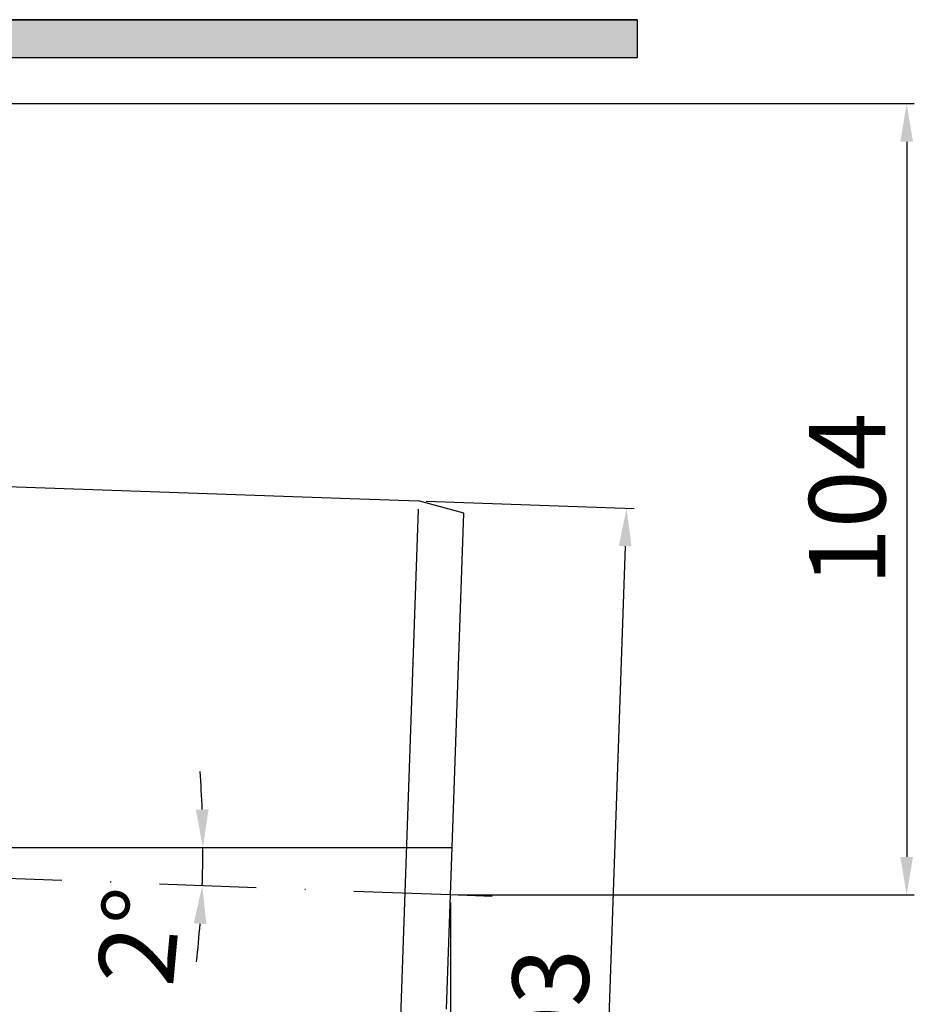
# Model space of a CAD drawing. Units: millimetres. Extents: x -2 to 588, y 0 to 736.
# Drawn here: x 471 to 588, y 142 to 271 of the extents above; entities that cross this region are included whole.
import ezdxf

# ---------------------------------------------------------------- set-up
doc = ezdxf.new("R2010")
doc.units = ezdxf.units.MM
doc.linetypes.add('Amconstr', pattern=[9999, 9999, 0])
doc.linetypes.add('STRICHPUNKT', pattern=[25.399999999999995, 12.7, -6.349999999999997, 0, -6.349999999999997])
for name, color, linetype, lineweight in [('AM_5', 3, 'Continuous', 25), ('AM_8', 1, 'Continuous', 25), ('AM_CL', 1, 'Amconstr', 25)]:
    doc.layers.add(name, color=color, linetype=linetype, lineweight=lineweight)
doc.layers.add('P-0000', color=7, linetype='Continuous')
doc.styles.get("Standard").update_dxf_attribs({"font": 'ISOCP.SHX'})
doc.dimstyles.new('AM_DIN$0', dxfattribs={"dimtxt": 3.5, "dimasz": 3.5, "dimexe": 1, "dimexo": 1, "dimgap": 1.5, "dimtad": 1, "dimdsep": 46, "dimtxsty": 'STANDARD', "dimcen": 0, "dimclrd": 256, "dimclre": 256, "dimclrt": 2, "dimadec": 0, "dimazin": 2, "dimtp": 0.1, "dimtm": 0.1, "dimtfac": 0.71, "dimtdec": 3, "dimtmove": 0, "dimatfit": 3, "dimfxl": 1, "dimlwd": -1, "dimlwe": -1, "dimarcsym": 0})
doc.dimstyles.new('AM_DIN$2', dxfattribs={"dimtxt": 3.5, "dimasz": 3.5, "dimexe": 1, "dimexo": 1, "dimgap": 1.5, "dimtad": 1, "dimdsep": 46, "dimtxsty": 'STANDARD', "dimcen": 0, "dimclrd": 256, "dimclre": 256, "dimclrt": 2, "dimadec": 0, "dimazin": 2, "dimtp": 0.1, "dimtm": 0.1, "dimtfac": 0.71, "dimtdec": 3, "dimtmove": 0, "dimatfit": 3, "dimfxl": 1, "dimlwd": -1, "dimlwe": -1, "dimarcsym": 0})

# ---------------------------------------------------------------- blocks, each defined once
blk = doc.blocks.new('*D136')
at = {"layer": 'AM_5', "linetype": 'ByBlock'}
for p, q in [((527.0012386494006, 154.8689697128686), (527.0012386494006, 53.57441900455477)), ((301.4750636045552, 87.9765163785785), (301.4750636045552, 53.57441900455477)), ((306.4750636045551, 54.57441900455478), (522.0012386494008, 54.57441900455478))]:
    blk.add_line(p, q, dxfattribs=at)
at = {"layer": 'AM_5'}
for points in [[(306.4750636045551, 55.4077523378881), (306.4750636045551, 53.74108567122143), (301.4750636045552, 54.57441900455478)], [(522.0012386494008, 55.4077523378881), (522.0012386494008, 53.74108567122143), (527.0012386494006, 54.57441900455478)]]:
    blk.add_solid(points, dxfattribs=at)
at = {"layer": 'Defpoints', "color": 0}
for p in [(527.0012386494006, 155.8689697128686), (301.4750636045552, 88.9765163785785), (527.0012386494006, 54.57441900455478)]:
    blk.add_point(p, dxfattribs=at)
at = {"layer": 'AM_5', "color": 2, "insert": (400.967911456289, 61.07540325652329), "char_height": 10, "attachment_point": 5}
blk.add_mtext('226', dxfattribs=at)
blk = doc.blocks.new('*D137')
at = {"layer": 'AM_5', "linetype": 'ByBlock'}
for p, q in [((523.8019718650789, 207.5224974966447), (551.0656484162828, 206.5704289323009)), ((549.8917601057509, 201.608374293908), (546.6461069124126, 108.6650273811333)), ((520.2073237047222, 104.5852423136789), (547.4710002559191, 103.6331737493353))]:
    blk.add_line(p, q, dxfattribs=at)
at = {"layer": 'AM_5'}
for points in [[(549.0589344165681, 201.6374572078268), (550.7245857949334, 201.5792913799892), (550.0662575892637, 206.6053284290035)], [(545.81328122323, 108.6941102950522), (547.4789326015951, 108.6359444672146), (546.4716094288998, 103.6680732460379)]]:
    blk.add_solid(points, dxfattribs=at)
at = {"layer": 'Defpoints', "color": 0}
for p in [(522.8025810380597, 207.5573969933473), (519.207932877703, 104.6201418103815), (546.4716094288998, 103.6680732460379)]:
    blk.add_point(p, dxfattribs=at)
at = {"layer": 'AM_5', "color": 2, "insert": (540.9718041568453, 132.4233607297031), "char_height": 10, "attachment_point": 5, "rotation": 87.99999999999649}
blk.add_mtext('%%c103', dxfattribs=at)
blk = doc.blocks.new('*D138')
at = {"layer": 'AM_5', "linetype": 'ByBlock'}
for p, q in [((467.5185736465198, 259.6682300496136), (587.7954685854986, 259.6682300496136)), ((586.7954685854987, 254.6682300496136), (586.7954685854987, 160.8689697128685)), ((528.0012386494006, 155.8689697128686), (587.7954685854986, 155.8689697128685))]:
    blk.add_line(p, q, dxfattribs=at)
at = {"layer": 'AM_5'}
for points in [[(585.9621352521652, 254.6682300496136), (587.6288019188319, 254.6682300496136), (586.7954685854987, 259.6682300496136)], [(585.9621352521652, 160.8689697128685), (587.6288019188319, 160.8689697128685), (586.7954685854987, 155.8689697128685)]]:
    blk.add_solid(points, dxfattribs=at)
at = {"layer": 'Defpoints', "color": 0}
for p in [(466.51857364652, 259.6682300496136), (527.0012386494006, 155.8689697128686), (586.7954685854987, 155.8689697128685)]:
    blk.add_point(p, dxfattribs=at)
at = {"layer": 'AM_5', "color": 2, "insert": (580.2954685854987, 207.7685998812412), "char_height": 10, "attachment_point": 5, "rotation": 90}
blk.add_mtext('104', dxfattribs=at)
blk = doc.blocks.new('*D139')
at = {"layer": 'AM_5', "linetype": 'ByBlock'}
for start, end in [(2.143629548950539, 4.28725909790108), (357.860840665805, 0), (353.5735815679039, 355.7172111168545)]:
    blk.add_arc((360.8750636045881, 162.0742360278296), 133.6497748951873, start, end, dxfattribs=at)
at = {"layer": 'AM_5'}
for points in [[(495.2644979999835, 167.0889492068853), (493.5981229419001, 167.0577731972741), (494.5248384997753, 162.0742360278295)], [(493.3196113526706, 152.140057934965), (494.9836614428931, 152.0467033688822), (494.4317000960301, 157.0855309225908)]]:
    blk.add_solid(points, dxfattribs=at)
at = {"layer": 'Defpoints', "color": 0}
for p in [(489.151162317913, 162.0742360278295), (527.2179313240212, 162.0742360278295), (494.5144887196325, 160.4109908701078), (466.5146598483138, 158.1283086150035), (527.0012386494006, 155.8689697128686)]:
    blk.add_point(p, dxfattribs=at)
at = {"layer": 'AM_5', "color": 2, "insert": (487.4786114148712, 150.311725926562), "char_height": 10, "attachment_point": 5, "rotation": 84.69198899757902}
blk.add_mtext('2°', dxfattribs=at)

msp = doc.modelspace()

# ---------------------------------------------------------------- hatches: boundary and pattern name
at = {"layer": 'AM_8'}
h = msp.add_hatch(dxfattribs=at)
h.set_pattern_fill('AR-HBONE', color=256, scale=0.01, style=0)
h.set_pattern_definition([(134.9999999999985, (2349.259395967477, -696.5927137514992), (3.66e-14, 1.436840979371063), [3.048, -1.016]), (44.99999999999853, (2348.540975967478, -695.8742937514991), (3.66e-14, 1.436840979371063), [3.048, -1.016])])
h.paths.add_polyline_path([(421.790328667505, 270.6682300496104), (421.790328667505, 265.6682300496104), (551.475063604559, 265.6682300496076), (551.475063604559, 270.6682300496075)])
h.paths.add_polyline_path([(386.4750636045678, 270.668230049611), (386.4750636045678, 265.6682300496117), (413.790328667505, 265.6682300496104), (413.790328667505, 270.6682300496104)])

# ---------------------------------------------------------------- linework, layer by layer
for p, q in [((551.475063604559, 270.6682300496075), (421.733792223415, 270.6682300496104)), ((551.475063604559, 270.6682300496075), (551.475063604559, 265.6682300496076)), ((551.475063604559, 265.6682300496076), (421.790328667505, 265.6682300496104))]:
    msp.add_line(p, q)
for points in [[(421.7337922234141, 270.6682300496104), (551.475063604559, 270.6682300496075)], [(551.475063604559, 270.6682300496075), (551.475063604559, 265.6682300496076), (421.790328667505, 265.6682300496104)]]:
    msp.add_lwpolyline(points)
at = {"layer": 'AM_CL'}
msp.add_line((360.8750636045552, 162.0742360278295), (527.2179313240212, 162.0742360278295), dxfattribs=at)
at = {"layer": 'P-0000', "color": 7, "linetype": 'Continuous'}
for p, q in [((454.7558808506528, 209.9336401252667), (513.8080635948888, 207.8714924636706)), ((513.8080635948888, 207.8714924636706), (522.8025810380598, 207.5573969933473)), ((528.7505828981261, 205.9636346983646), (522.8025810380598, 207.5573969933473)), ((527.0012386494006, 155.8689697128686), (528.7505828981261, 205.9636346983646)), ((526.478109469459, 140.8885100163634), (527.0012386494006, 155.8689697128686))]:
    msp.add_line(p, q, dxfattribs=at)
at = {"layer": 'P-0000', "color": 3, "linetype": 'Continuous'}
msp.add_line((522.7653599266541, 206.4915238196334), (520.2549177787776, 134.6018666209536), dxfattribs=at)
at = {"layer": 'P-0000', "color": 3, "linetype": 'STRICHPUNKT'}
for p, q in [((527.0012386494006, 155.8689697128686), (466.5146598483138, 158.1283086150035)), ((527.0012386494006, 155.8689697128686), (526.9854063190292, 155.8695610936456)), ((532.4580958344568, 155.6651411947755), (527.0012386494006, 155.8689697128686))]:
    msp.add_line(p, q, dxfattribs=at)

# ---------------------------------------------------------------- dimensions: what is measured, and where the dimension line sits
at = {"layer": 'AM_5'}
dim = msp.add_linear_dim(base=(586.7954685854987, 155.8689697128685), p1=(466.51857364652, 259.6682300496136), p2=(527.0012386494006, 155.8689697128686), angle=90, dimstyle='AM_DIN$0', override={"dimtxt": 10, "dimasz": 5, "dimdec": 0}, dxfattribs=at)
dim.commit()
dim.dimension.update_dxf_attribs({"geometry": '*D138', "text_midpoint": (580.2954685854987, 207.7685998812412)})
dim = msp.add_linear_dim(base=(546.4716094288998, 103.6680732460379), p1=(522.8025810380598, 207.5573969933473), p2=(519.2079328777031, 104.6201418103815), angle=87.99999999999648, text='%%c<>', dimstyle='AM_DIN$0', override={"dimtxt": 10, "dimasz": 5, "dimdec": 0}, dxfattribs=at)
dim.commit()
dim.dimension.update_dxf_attribs({"geometry": '*D137', "text_midpoint": (547.4678445324693, 132.1965140011365), "dimtype": 160})
dim = msp.add_angular_dim_2l(base=(494.5144887196325, 160.4109908701078), line1=((527.2179313240212, 162.0742360278295), (489.151162317913, 162.0742360278295)), line2=((527.0012386494006, 155.8689697128686), (466.5146598483138, 158.1283086150035)), dimstyle='AM_DIN$2', override={"dimtxt": 10, "dimasz": 5, "dimdec": 0}, dxfattribs=at)
dim.commit()
dim.dimension.update_dxf_attribs({"geometry": '*D139', "text_midpoint": (493.9517179728997, 149.7103211271524), "dimtype": 162})
dim = msp.add_linear_dim(base=(527.0012386494006, 54.57441900455478), p1=(301.4750636045552, 88.9765163785785), p2=(527.0012386494006, 155.8689697128686), text='226', dimstyle='AM_DIN$0', override={"dimtxt": 10, "dimasz": 5, "dimdec": 0}, dxfattribs=at)
dim.commit()
dim.dimension.update_dxf_attribs({"geometry": '*D136', "text_midpoint": (400.967911456289, 54.57441900455478), "dimtype": 160})

doc.saveas('drawing.dxf')
